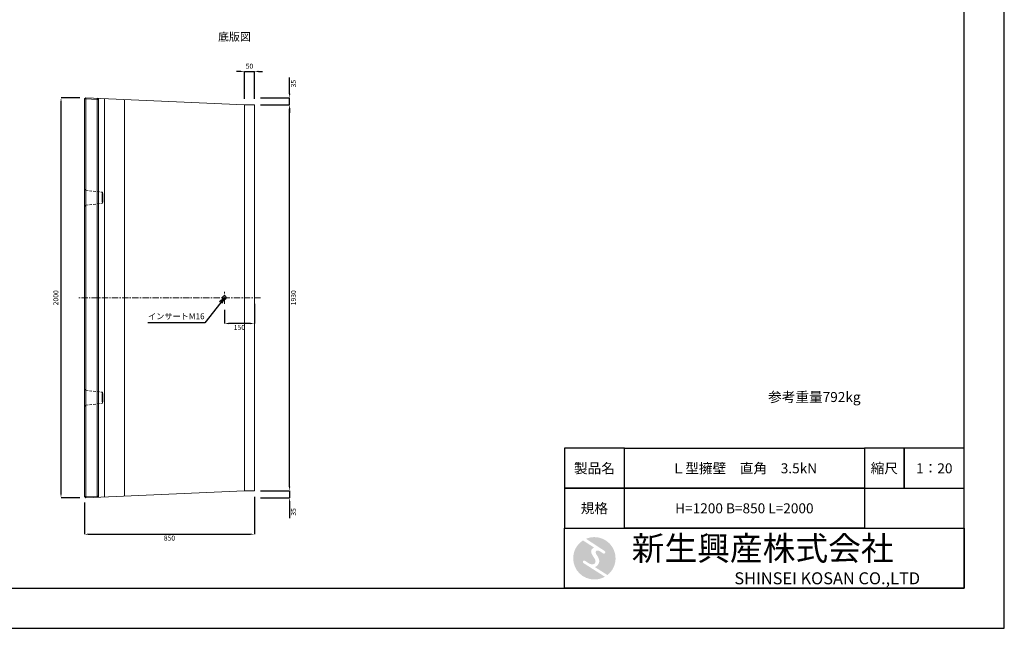
# Model space of a CAD drawing. Units: millimetres. Extents: x 269 to 8669, y 200 to 6140.
# Drawn here: x 3745 to 8669, y 200 to 3244 of the extents above; entities that cross this region are included whole.
import ezdxf

# ---------------------------------------------------------------- set-up
doc = ezdxf.new("R2010")
doc.units = ezdxf.units.MM
doc.linetypes.add('CENTER', pattern=[50.8, 31.75, -6.35, 6.35, -6.35])
doc.linetypes.add('DASHED', pattern=[19.05, 12.7, -6.35])
doc.layers.get('DEFPOINTS').update_dxf_attribs({"color": 1})
for name, color, linetype, lineweight in [('S-center', 4, 'CENTER', 9), ('S-main', 7, 'Continuous', 15), ('S-shadw', 4, 'DASHED', 9), ('S-size', 7, 'Continuous', 9)]:
    doc.layers.add(name, color=color, linetype=linetype, lineweight=lineweight)
doc.layers.add('S-mark', color=5, linetype='Continuous')
doc.layers.add('S-title', color=7, linetype='Continuous')
doc.styles.get("Standard").update_dxf_attribs({"font": 'txt.shx', "bigfont": 'extfont2.shx'})
doc.dimstyles.new('ISO-25', dxfattribs={"dimtxt": 2.5, "dimasz": 2.5, "dimexe": 1.25, "dimexo": 0.625, "dimtad": 2, "dimtxsty": 'Standard', "dimcen": 2.5, "dimadec": 0, "dimazin": 0, "dimtfac": 1, "dimtmove": 0, "dimatfit": 1, "dimfxl": 0, "dimarcsym": 0})

# ---------------------------------------------------------------- blocks, each defined once
blk = doc.blocks.new('AI9-BLK2')
at = {"layer": 'S-mark'}
h = blk.add_hatch(color=7, dxfattribs=at)
h.dxf.hatch_style = 2
edge = h.paths.add_edge_path()
edge.add_spline(control_points=[(19.1, 10.6), (19.1, 10.6), (19.1, 10.7), (19.1, 10.7), (19.6, 10.3), (20.2, 10.2), (20.8, 10.2), (22.5, 10.2), (23.8, 11.5), (23.8, 13.1), (23.8, 14.2), (23.3, 15.1), (22.4, 15.7), (22.4, 15.7), (22.5, 15.7), (22.5, 15.7), (22.5, 15.7), (-18.1, 42.3), (-18.1, 42.3), (-12.6, 44.7), (-6.4, 46), (0, 46), (25.4, 46), (46, 25.4), (46, 0), (46, -14.7), (39.1, -27.8), (28.3, -36.3), (28.3, -36.3), (1.1, -19), (1.1, -19), (1.4, -18.9), (1.8, -18.7), (2.1, -18.6), (5.1, -17.3), (7.4, -15.2), (8.9, -12.3), (10.4, -9.4), (11, -6.3), (10.2, -3.1), (9.3, 0.5), (7.4, 4), (5.4, 7), (4.3, 8.5), (3.3, 10), (2.9, 11.9), (2.6, 13.8), (3.4, 16.3), (5.6, 16.9), (7.3, 17.4), (9.1, 16.8), (10.7, 16.1), (10.7, 16.1), (19.1, 10.6), (19.1, 10.6)], knot_values=[0, 0, 0, 0, 1, 1, 1, 2, 2, 2, 3, 3, 3, 4, 4, 4, 5, 5, 5, 6, 6, 6, 7, 7, 7, 8, 8, 8, 9, 9, 9, 10, 10, 10, 11, 11, 11, 12, 12, 12, 13, 13, 13, 14, 14, 14, 15, 15, 15, 16, 16, 16, 17, 17, 17, 18, 18, 18, 18], degree=3, periodic=0)
h = blk.add_hatch(color=7, dxfattribs=at)
h.dxf.hatch_style = 2
edge = h.paths.add_edge_path()
edge.add_spline(control_points=[(-23.3, -10.6), (-23.3, -10.6), (22.8, -40), (22.8, -40), (16, -43.8), (8.3, -46), (0, -46), (-25.4, -46), (-46, -25.4), (-46, 0), (-46, 16.3), (-37.5, 30.7), (-24.7, 38.8), (-24.7, 38.8), (-0.5, 23.2), (-0.5, 23.2), (-0.5, 23.2), (-0.5, 23.1), (-0.5, 23.1), (-2.5, 22.3), (-4.4, 21.2), (-5.8, 19.4), (-7.5, 17.2), (-7.2, 14), (-6.4, 11.5), (-5.9, 9.9), (-5.1, 8.3), (-4.3, 6.9), (-3.5, 5.5), (-2.6, 4.2), (-1.7, 2.8), (-0.7, 1.4), (0.2, 0), (1, -1.4), (1.8, -2.9), (2.4, -4.5), (2.5, -6.2), (2.6, -7.8), (2.1, -9.5), (1.1, -10.7), (0.1, -12), (-1.4, -12.8), (-3, -13), (-4.7, -13.3), (-6.5, -13), (-8.1, -12.5), (-8.6, -12.4), (-9, -12.3), (-9.5, -12.1), (-9.5, -12.1), (-9.6, -12.3), (-9.6, -12.3), (-9.6, -12.3), (-20, -5.7), (-20, -5.7), (-20.5, -5.2), (-21.2, -4.8), (-22.1, -4.8), (-23.7, -4.8), (-25.1, -6.2), (-25.1, -7.8), (-25.1, -9.1), (-24.3, -10.1), (-23.3, -10.6)], knot_values=[0, 0, 0, 0, 1, 1, 1, 2, 2, 2, 3, 3, 3, 4, 4, 4, 5, 5, 5, 6, 6, 6, 7, 7, 7, 8, 8, 8, 9, 9, 9, 10, 10, 10, 11, 11, 11, 12, 12, 12, 13, 13, 13, 14, 14, 14, 15, 15, 15, 16, 16, 16, 17, 17, 17, 18, 18, 18, 19, 19, 19, 20, 20, 20, 21, 21, 21, 21], degree=3, periodic=0)
blk = doc.blocks.new('AI9-BLK1')
at = {"layer": 'S-mark', "color": 7}
blk.add_blockref('AI9-BLK2', (0, 0), dxfattribs=at)
blk = doc.blocks.new('*D25')
at = {"layer": 'DEFPOINTS', "color": 0}
for p in [(4919.4, 2818), (5095.3, 2818), (4919.4, 888)]:
    blk.add_point(p, dxfattribs=at)
at = {"layer": 'S-size', "color": 0, "lineweight": -2}
for p, q in [((4949.4, 2818), (5095.3, 2818)), ((5095.3, 908), (5095.3, 2798)), ((4949.4, 888), (5095.3, 888))]:
    blk.add_line(p, q, dxfattribs=at)
at = {"layer": 'S-size', "color": 0}
for points in [[(5091.9, 2798), (5098.6, 2798), (5095.3, 2818)], [(5091.9, 908), (5098.6, 908), (5095.3, 888)]]:
    blk.add_solid(points, dxfattribs=at)
at = {"layer": 'S-size', "color": 0, "insert": (5117.8, 1853), "char_height": 25, "attachment_point": 5, "rotation": 90}
blk.add_mtext('1930', dxfattribs=at)
blk = doc.blocks.new('*D27')
at = {"layer": 'DEFPOINTS', "color": 0}
for p in [(3952, 2853), (4075.4, 2853), (4075.4, 853)]:
    blk.add_point(p, dxfattribs=at)
at = {"layer": 'S-size', "color": 0, "lineweight": -2}
for p, q in [((4045.4, 2853), (3952, 2853)), ((3952, 873), (3952, 2833)), ((4045.4, 853), (3952, 853))]:
    blk.add_line(p, q, dxfattribs=at)
at = {"layer": 'S-size', "color": 0}
for points in [[(3948.7, 2833), (3955.3, 2833), (3952, 2853)], [(3948.7, 873), (3955.3, 873), (3952, 853)]]:
    blk.add_solid(points, dxfattribs=at)
at = {"layer": 'S-size', "color": 0, "insert": (3929.5, 1853), "char_height": 25, "attachment_point": 5, "rotation": 90}
blk.add_mtext('2000', dxfattribs=at)
blk = doc.blocks.new('*D30')
at = {"layer": 'DEFPOINTS', "color": 0}
for p in [(4769.4, 1823), (4919.4, 1853), (4769.4, 1724.1)]:
    blk.add_point(p, dxfattribs=at)
at = {"layer": 'S-size', "color": 0, "lineweight": -2}
for p, q in [((4919.4, 1823), (4919.4, 1724.1)), ((4769.4, 1793), (4769.4, 1724.1)), ((4899.4, 1724.1), (4789.4, 1724.1))]:
    blk.add_line(p, q, dxfattribs=at)
at = {"layer": 'S-size', "color": 0}
for points in [[(4789.4, 1727.4), (4789.4, 1720.8), (4769.4, 1724.1)], [(4899.4, 1727.4), (4899.4, 1720.8), (4919.4, 1724.1)]]:
    blk.add_solid(points, dxfattribs=at)
at = {"layer": 'S-size', "color": 0, "insert": (4844.4, 1701.6), "char_height": 25, "attachment_point": 5}
blk.add_mtext('150', dxfattribs=at)
blk = doc.blocks.new('*D35')
at = {"layer": 'DEFPOINTS', "color": 0}
for p in [(4919.4, 888), (4069.4, 859), (4919.4, 670.7)]:
    blk.add_point(p, dxfattribs=at)
at = {"layer": 'S-size', "color": 0, "lineweight": -2}
for p, q in [((4919.4, 858), (4919.4, 670.7)), ((4069.4, 829), (4069.4, 670.7)), ((4089.4, 670.7), (4899.4, 670.7))]:
    blk.add_line(p, q, dxfattribs=at)
at = {"layer": 'S-size', "color": 0}
for points in [[(4089.4, 674), (4089.4, 667.4), (4069.4, 670.7)], [(4899.4, 674), (4899.4, 667.4), (4919.4, 670.7)]]:
    blk.add_solid(points, dxfattribs=at)
at = {"layer": 'S-size', "color": 0, "insert": (4494.4, 648.2), "char_height": 25, "attachment_point": 5}
blk.add_mtext('850', dxfattribs=at)
blk = doc.blocks.new('*D43')
at = {"layer": 'DEFPOINTS', "color": 0}
for p in [(4919.4, 2853), (4919.4, 2818), (5095.3, 2853)]:
    blk.add_point(p, dxfattribs=at)
at = {"layer": 'S-size', "color": 0, "lineweight": -2}
for p, q in [((5095.3, 2873), (5095.3, 2954.7)), ((4949.4, 2853), (5095.3, 2853)), ((4949.4, 2818), (5095.3, 2818)), ((5095.3, 2818), (5095.3, 2853)), ((5095.3, 2798), (5095.3, 2778))]:
    blk.add_line(p, q, dxfattribs=at)
at = {"layer": 'S-size', "color": 0}
for points in [[(5091.9, 2873), (5098.6, 2873), (5095.3, 2853)], [(5091.9, 2798), (5098.6, 2798), (5095.3, 2818)]]:
    blk.add_solid(points, dxfattribs=at)
at = {"layer": 'S-size', "color": 0, "insert": (5117.8, 2923.8), "char_height": 25, "attachment_point": 5, "rotation": 90}
blk.add_mtext('35', dxfattribs=at)
blk = doc.blocks.new('*D44')
at = {"layer": 'DEFPOINTS', "color": 0}
for p in [(4919.4, 888), (4919.4, 853), (5095.3, 853)]:
    blk.add_point(p, dxfattribs=at)
at = {"layer": 'S-size', "color": 0, "lineweight": -2}
for p, q in [((4949.4, 888), (5095.3, 888)), ((5095.3, 908), (5095.3, 928)), ((5095.3, 888), (5095.3, 853)), ((4949.4, 853), (5095.3, 853)), ((5095.3, 833), (5095.3, 751.3))]:
    blk.add_line(p, q, dxfattribs=at)
at = {"layer": 'S-size', "color": 0}
for points in [[(5091.9, 908), (5098.6, 908), (5095.3, 888)], [(5091.9, 833), (5098.6, 833), (5095.3, 853)]]:
    blk.add_solid(points, dxfattribs=at)
at = {"layer": 'S-size', "color": 0, "insert": (5117.8, 782.2), "char_height": 25, "attachment_point": 5, "rotation": 90}
blk.add_mtext('35', dxfattribs=at)
blk = doc.blocks.new('*D48')
at = {"layer": 'DEFPOINTS', "color": 0}
for p in [(4919.4, 2985.1), (4869.4, 2818), (4919.4, 2818)]:
    blk.add_point(p, dxfattribs=at)
at = {"layer": 'S-size', "color": 0, "lineweight": -2}
for p, q in [((4849.4, 2985.1), (4829.4, 2985.1)), ((4869.4, 2848), (4869.4, 2985.1)), ((4869.4, 2985.1), (4919.4, 2985.1)), ((4919.4, 2848), (4919.4, 2985.1)), ((4939.4, 2985.1), (4959.4, 2985.1))]:
    blk.add_line(p, q, dxfattribs=at)
at = {"layer": 'S-size', "color": 0}
for points in [[(4849.4, 2988.4), (4849.4, 2981.7), (4869.4, 2985.1)], [(4939.4, 2988.4), (4939.4, 2981.7), (4919.4, 2985.1)]]:
    blk.add_solid(points, dxfattribs=at)
at = {"layer": 'S-size', "color": 0, "insert": (4894.4, 3007.6), "char_height": 25, "attachment_point": 5}
blk.add_mtext('50', dxfattribs=at)

msp = doc.modelspace()

# ---------------------------------------------------------------- linework, layer by layer
at = {"layer": 'DEFPOINTS'}
msp.add_lwpolyline([(269.382, 200.288), (8669.382, 200.288), (8669.382, 6140.288), (269.382, 6140.288)], close=True, dxfattribs=at)
at = {"layer": 'S-center'}
for p, q in [((4769.382, 1823.003), (4769.382, 1883.003)), ((4949.382, 1853.003), (4039.382, 1853.003))]:
    msp.add_line(p, q, dxfattribs=at)
at = {"layer": 'S-main'}
for p, q in [((4069.382, 2847.003), (4075.382, 2853.003)), ((4069.382, 2847.003), (4069.382, 859.003)), ((4069.382, 2847.003), (4075.382, 2846.997)), ((4075.382, 853.003), (4075.382, 2853.003)), ((4869.382, 2818.003), (4075.382, 2853.003)), ((4075.382, 2846.997), (4133.382, 2844.441)), ((4133.382, 2850.446), (4139.382, 2844.182)), ((4133.382, 2850.446), (4133.382, 855.56)), ((4133.382, 2844.441), (4139.382, 2844.182)), ((4139.382, 2850.182), (4139.382, 855.824)), ((4169.382, 2848.86), (4169.382, 857.147)), ((4269.382, 2844.452), (4269.382, 861.555)), ((4869.382, 2818.003), (4869.382, 888.003)), ((4869.382, 2818.003), (4919.382, 2818.003)), ((4919.382, 888.003), (4919.382, 2818.003)), ((4869.382, 888.003), (4075.382, 853.003)), ((4869.382, 888.003), (4919.382, 888.003)), ((4069.382, 859.003), (4075.382, 859.009)), ((4069.382, 859.003), (4075.382, 853.003)), ((4075.382, 859.009), (4133.382, 861.566)), ((4133.382, 855.56), (4139.382, 861.824)), ((4133.382, 861.566), (4139.382, 861.824))]:
    msp.add_line(p, q, dxfattribs=at)
for radius in [10, 8]:
    msp.add_circle((4769.382, 1853.003), radius, dxfattribs=at)
msp.add_ellipse((4159.382, 2353.003), major_axis=(0, -27.5), ratio=0.05, dxfattribs=at)
at = {"layer": 'S-main', "extrusion": (0, 0, -1)}
msp.add_ellipse((4159.382, 1353.003), major_axis=(0, 27.5), ratio=0.05, dxfattribs=at)
at = {"layer": 'S-shadw'}
for p, q in [((4069.382, 2396.503), (4075.382, 2390.503)), ((4075.382, 2390.503), (4159.382, 2380.503)), ((4069.382, 2309.503), (4075.382, 2315.503)), ((4075.382, 2315.503), (4159.382, 2325.503)), ((4069.382, 1396.503), (4075.382, 1390.503)), ((4075.382, 1390.503), (4159.382, 1380.503)), ((4069.382, 1309.503), (4075.382, 1315.503)), ((4075.382, 1315.503), (4159.382, 1325.503))]:
    msp.add_line(p, q, dxfattribs=at)
at = {"layer": 'S-title'}
for points in [[(669.382, 400.288), (8469.382, 400.288), (8469.382, 5940.288), (669.382, 5940.288)], [(6469.382, 900.288), (6769.382, 900.288), (6769.382, 1100.288), (6469.382, 1100.288)], [(7969.382, 900.288), (6769.382, 900.288), (6769.382, 1100.288), (7969.382, 1100.288)], [(7969.382, 900.288), (8169.382, 900.288), (8169.382, 1100.288), (7969.382, 1100.288)], [(8169.382, 900.288), (8469.382, 900.288), (8469.382, 1100.288), (8169.382, 1100.288)], [(6469.382, 700.288), (6769.382, 700.288), (6769.382, 900.288), (6469.382, 900.288)], [(7969.382, 700.288), (6769.382, 700.288), (6769.382, 900.288), (7969.382, 900.288)], [(8469.382, 400.288), (6469.382, 400.288), (6469.382, 700.288), (8469.382, 700.288)]]:
    msp.add_lwpolyline(points, close=True, dxfattribs=at)

# ---------------------------------------------------------------- block references
at = {"layer": 'S-title', "color": 7, "xscale": 2.304000000003725, "yscale": 2.304000000003725, "zscale": 2.304000000003725}
msp.add_blockref('AI9-BLK1', (6619.382, 550.288), dxfattribs=at)

# ---------------------------------------------------------------- texts
at = {"layer": 'S-size', "attachment_point": 5}
for s, insert, char_height, width in [('底版図', (4819.382, 3153.003), 40, 1499.99887), ('インサートM16', (4528.463, 1756.608), 30, 284.32273), ('参考重量792kg', (7719.382, 1350.288), 50, 900)]:
    msp.add_mtext(s, dxfattribs=dict(at, insert=insert, char_height=char_height, width=width))
at = {"layer": 'S-title'}
for s, insert, char_height, width, attachment_point in [('{\\fMS Mincho|b0|i0|c128|p17;製品名}', (6619.382, 1000.288), 50, 300, 5), ('{\\fMS Mincho|b0|i0|c128|p17;Ｌ型擁壁\u3000直角\u30003.5kN}', (7369.382, 1000.288), 50, 1200, 5), ('{\\fMS Mincho|b0|i0|c128|p17;縮尺}', (8069.382, 1000.288), 50, 200, 5), ('{\\fMS Mincho|b0|i0|c128|p17;1：20}', (8319.382, 1000.288), 50, 300, 5), ('{\\fMS Mincho|b0|i0|c128|p17;規格}', (6619.382, 800.288), 50, 300, 5), ('{\\fMS Mincho|b0|i0|c128|p17;H=1200 B=850 L=2000}', (7369.382, 800.288), 50, 1200, 5), ('{\\fHGMaruGothicMPRO|b0|i0|c128|p50; \\fMS Mincho|b0|i0|c128|p17;新生興産株式会社}', (6769.382, 600.288), 120, 1700, 4), ('{\\fCentury Gothic|b0|i0|c0|p34;\\H0.5x;                              \\fMS Mincho|b0|i0|c0|p17;SHINSEI KOSAN CO.,LTD}', (6769.382, 450.288), 120, 1700, 4)]:
    msp.add_mtext(s, dxfattribs=dict(at, insert=insert, char_height=char_height, width=width, attachment_point=attachment_point))

# ---------------------------------------------------------------- dimensions: what is measured, and where the dimension line sits
at = {"layer": 'S-size'}
dim = msp.add_linear_dim(base=(4919.382, 2985.054), p1=(4869.382, 2818.003), p2=(4919.382, 2818.003), dimstyle='ISO-25', override={"dimtxt": 25, "dimasz": 20, "dimexe": 0, "dimexo": 30, "dimgap": 10}, dxfattribs=at)
dim.commit()
dim.dimension.update_dxf_attribs({"geometry": '*D48', "text_midpoint": (4894.382, 2985.054), "dimtype": 160})
for base, p1, p2, angle, picture, middle in [((5095.254, 2853.003), (4919.382, 2818.003), (4919.382, 2853.003), 90, '*D43', (5117.754, 2923.836)), ((3952.006, 2853.003), (4075.382, 853.003), (4075.382, 2853.003), 90, '*D27', (3929.506, 1853.003)), ((5095.254, 2818.003), (4919.382, 888.003), (4919.382, 2818.003), 90, '*D25', (5117.754, 1853.003)), ((5095.254, 853.003), (4919.382, 888.003), (4919.382, 853.003), 270, '*D44', (5117.754, 782.17))]:
    dim = msp.add_linear_dim(base=base, p1=p1, p2=p2, angle=angle, dimstyle='ISO-25', override={"dimtxt": 25, "dimasz": 20, "dimexe": 0, "dimexo": 30, "dimgap": 10}, dxfattribs=at)
    dim.commit()
    dim.dimension.update_dxf_attribs({"geometry": picture, "text_midpoint": middle})
for base, p1, p2, picture, middle in [((4769.382, 1724.084), (4919.382, 1853.003), (4769.382, 1823.003), '*D30', (4844.382, 1701.584)), ((4919.382, 670.697), (4069.382, 859.003), (4919.382, 888.003), '*D35', (4494.382, 648.197))]:
    dim = msp.add_linear_dim(base=base, p1=p1, p2=p2, dimstyle='ISO-25', override={"dimtxt": 25, "dimasz": 20, "dimexe": 0, "dimexo": 30, "dimgap": 10}, dxfattribs=at)
    dim.commit()
    dim.dimension.update_dxf_attribs({"geometry": picture, "text_midpoint": middle})

# ---------------------------------------------------------------- leaders
msp.add_leader([(4769.382, 1853.003), (4670.624, 1728.003), (4386.302, 1728.003)], dimstyle='ISO-25', override={"dimasz": 30, "dimgap": 0.625, "dimtad": 0, "dimldrblk": 'Open30'}, dxfattribs=at)

doc.saveas('drawing.dxf')
